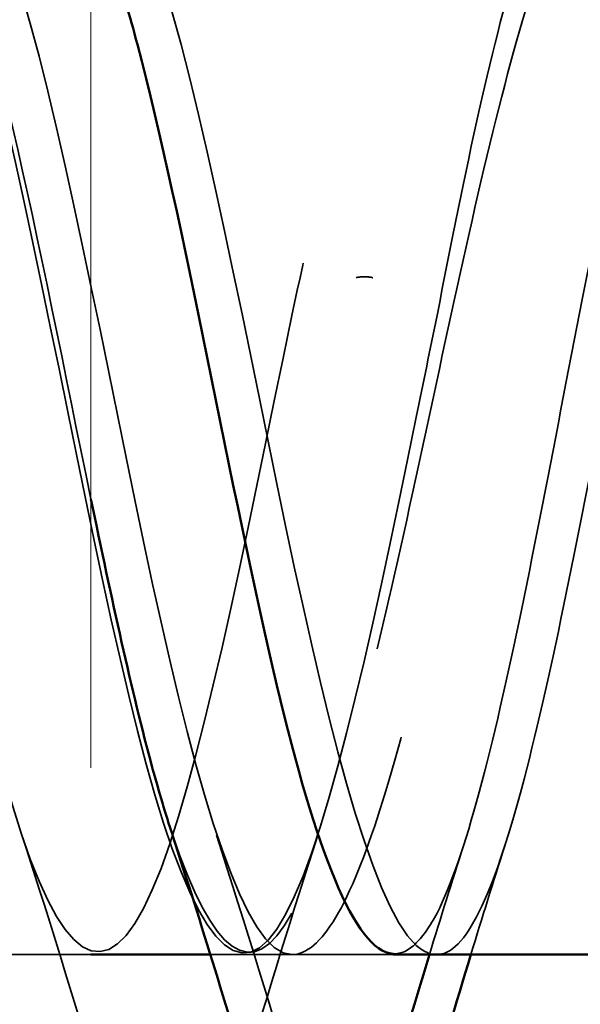
# Model space of a CAD drawing. Units: inches. Extents: x 0.6 to 33.4, y 0.6 to 21.4.
# Drawn here: x 9.7 to 9.8, y 13.1 to 13.2 of the extents above; entities that cross this region are included whole.
import ezdxf

# ---------------------------------------------------------------- set-up
doc = ezdxf.new("R2010")
doc.units = ezdxf.units.IN
doc.header["$LTSCALE"] = 2
doc.header["$MEASUREMENT"] = 0
doc.linetypes.add('DASHED', pattern=[0.2067, 0.1654, -0.0413])
doc.linetypes.add('DOUBLE_DASH_CHAIN', pattern=[1.2403, 0.6614, -0.0827, 0.1654, -0.0827, 0.1654, -0.0827])
for name, color, linetype, lineweight in [('Hidden (ANSI)', 7, 'DASHED', 35), ('Symbol (ANSI)', 7, 'Continuous', 25), ('Visible (ANSI)', 7, 'Continuous', 50)]:
    doc.layers.add(name, color=color, linetype=linetype, lineweight=lineweight)
doc.styles.add('Note Text (ANSI)', font='tahoma.ttf')
doc.dimstyles.new('Default (ANSI)$7', dxfattribs={"dimscale": 2, "dimtxt": 0.1200000047683716, "dimasz": 0.09842519462108612, "dimexe": 0.125, "dimexo": 0.0625, "dimgap": 0.03149606299212598, "dimtad": 0, "dimtih": 1, "dimtoh": 1, "dimrnd": 1e-08, "dimzin": 4, "dimdsep": 46, "dimtxsty": 'Note Text (ANSI)', "dimcen": 0.09, "dimdle": 0.3937007874015748, "dimclrd": 256, "dimclre": 256, "dimclrt": 256, "dimadec": 0, "dimazin": 1, "dimtfac": 1, "dimtofl": 0, "dimtmove": 0, "dimatfit": 3, "dimfxl": 1, "dimtolj": 1, "dimtzin": 4, "dimlwd": -1, "dimlwe": -1, "dimarcsym": 0})

msp = doc.modelspace()

# ---------------------------------------------------------------- linework, layer by layer
at = {"layer": 'Hidden (ANSI)', "ltscale": 0.03799393028020859}
msp.add_line((9.74245054292826, 13.06364830151641), (9.702450542928261, 13.06364830151641), dxfattribs=at)
at = {"layer": 'Hidden (ANSI)', "ltscale": 0.004077692050486803}
msp.add_line((9.760812640157003, 13.06364830151641), (9.756425913351068, 13.06364830151641), dxfattribs=at)
at = {"layer": 'Hidden (ANSI)', "ltscale": 0.01608992181718349}
msp.add_line((9.777812640157002, 13.06364830151641), (9.760812640157003, 13.06364830151641), dxfattribs=at)
at = {"layer": 'Hidden (ANSI)', "ltscale": 0.00241186679340899}
msp.add_ellipse((9.774450542919569, 13.14287823607398), major_axis=(0.0009999999999999681, 2.693431381253359e-17), ratio=0.1513822825272915, start_param=0.2520210537704883, end_param=2.889571599837911, dxfattribs=at)
at = {"layer": 'Hidden (ANSI)', "ltscale": 1.076981782913208}
for points, knots in [([(9.765950542924353, 13.06364830151641), (9.760511264308471, 13.06364830151641), (9.75507198569259, 13.08197448606242), (9.749632707076708, 13.10724642524527), (9.744193428460829, 13.13251836442811), (9.738754149844954, 13.16291269464107), (9.73331487122908, 13.17955475358024), (9.727875592613206, 13.19619681251942), (9.722436313997333, 13.19788588011378), (9.716997035381459, 13.18357305743288), (9.711557756765586, 13.16926023475198), (9.70611847814971, 13.13997818809804), (9.70067919953383, 13.1139108596171), (9.695239920917953, 13.08784353113616), (9.68980064230207, 13.06687167155862), (9.684361363686188, 13.06401865612049), (9.678922085070306, 13.06116564068236), (9.673482806454423, 13.07663731367924), (9.668043527838543, 13.10082587651691), (9.662604249222664, 13.12501443935457), (9.657164970606786, 13.15617469373787), (9.651725691990912, 13.17495634391533), (9.646286413375037, 13.19373799409279), (9.640847134759165, 13.19878594906172), (9.635407856143292, 13.18696546478609), (9.629968577527418, 13.17514498051045), (9.624529298911543, 13.14730890174768), (9.619090020295666, 13.12074323489539), (9.613650741679786, 13.09417756804309), (9.608211463063904, 13.07079901881095), (9.602772184448023, 13.06512549954709), (9.59733290583214, 13.05945198028324), (9.591893627216256, 13.07189283387478), (9.586454348600377, 13.09472237896378), (9.581015069984495, 13.11755192405279), (9.57557579136862, 13.14912301510873), (9.570136512752745, 13.16983022973632), (9.564697234136869, 13.1905374443639), (9.559257955520998, 13.19888676260389), (9.553818676905124, 13.18969331737272), (9.54837939828925, 13.18049987214155), (9.542940119673375, 13.15442696803701), (9.537500841057497, 13.12766569256809), (9.532061562441621, 13.10090441709918), (9.52662228382574, 13.07538558908459), (9.521183005209856, 13.06695621873288), (9.515743726593973, 13.05852684838117), (9.510304447978092, 13.06779511249331), (9.50486516936221, 13.08900548515266), (9.49942589074633, 13.110215857812), (9.49398661213045, 13.14183801634279), (9.488547333514575, 13.16423482581204), (9.4831080548987, 13.18663163528129), (9.477668776282828, 13.19818717191692), (9.472229497666955, 13.19172552987694), (9.466790219051083, 13.18526388783696), (9.461350940435208, 13.16125127285455), (9.45591166181933, 13.13459934758689), (9.450472383203453, 13.10794742231924), (9.445033104587573, 13.08057911599746), (9.43959382597169, 13.06948995166924), (9.434154547355808, 13.05840078734103), (9.428715268739925, 13.06439084522654), (9.423275990124043, 13.08374034209719), (9.417836711508162, 13.10308983896783), (9.412397432892284, 13.13440271383493), (9.406958154276408, 13.15823389471497), (9.401518875660532, 13.18206507559501), (9.39607959704466, 13.19669514920487), (9.390640318428787, 13.19303894416775), (9.385201039812914, 13.18938273913064), (9.379761761197042, 13.16770404965543), (9.374322482581164, 13.14146518730381), (9.368883203965286, 13.11522632495219), (9.363443925349406, 13.08632041657713), (9.358004646733525, 13.07269782513594), (9.352565368117643, 13.05907523369475), (9.347126089501758, 13.06171882549156), (9.341686810885877, 13.07898694887343), (9.336247532269995, 13.0962550722553), (9.330808253654117, 13.12690183677026), (9.325368975038241, 13.15189582021311), (9.319929696422365, 13.17688980365595), (9.314490417806493, 13.19442769685176), (9.309051139190618, 13.19361859319809), (9.303611860574746, 13.19280948954443), (9.298172581958871, 13.17371176565202), (9.292733303342997, 13.14818497186191), (9.28729402472712, 13.1226581780718), (9.281854746111241, 13.09254406568197), (9.276415467495358, 13.07654328372656), (9.270976188879477, 13.06054250177115), (9.265536910263593, 13.05980950235948), (9.260097631647712, 13.07479947289878), (9.25465835303183, 13.08978944343808), (9.24921907441595, 13.11942086159052), (9.243779795800073, 13.14529282800101), (9.238340517184197, 13.17116479441151), (9.232901238568322, 13.19141065367047), (9.22746195995245, 13.1934578715622), (9.222022681336577, 13.19550508945393), (9.216583402720705, 13.17920595975883), (9.211144124104829, 13.15468212577968), (9.205704845488953, 13.13015829180054), (9.200265566873073, 13.09917914155506), (9.194826288257191, 13.08098250641669), (9.18938700964131, 13.06278587127832), (9.183947731025428, 13.05868463357222), (9.178508452409545, 13.07122563266576), (9.173069173793664, 13.08376663175929), (9.167629895177782, 13.11204503794493), (9.162190616561906, 13.13850016264996), (9.156751337946028, 13.16495528735498), (9.151312059330156, 13.18767840045586), (9.145872780714283, 13.1925586107677), (9.145065368117638, 13.19328303464049), (9.144257955520997, 13.19364830151641), (9.143450542924354, 13.19364830151641)], [0, 0, 0, 0, 1.235276945094198, 1.235276945094198, 1.235276945094198, 2.470553890188397, 2.470553890188397, 2.470553890188397, 3.705830835282596, 3.705830835282596, 3.705830835282596, 4.941107780376794, 4.941107780376794, 4.941107780376794, 6.176384725470992, 6.176384725470992, 6.176384725470992, 7.411661670565191, 7.411661670565191, 7.411661670565191, 8.646938615659389, 8.646938615659389, 8.646938615659389, 9.882215560753588, 9.882215560753588, 9.882215560753588, 11.11749250584779, 11.11749250584779, 11.11749250584779, 12.35276945094199, 12.35276945094199, 12.35276945094199, 13.58804639603619, 13.58804639603619, 13.58804639603619, 14.82332334113038, 14.82332334113038, 14.82332334113038, 16.05860028622458, 16.05860028622458, 16.05860028622458, 17.29387723131878, 17.29387723131878, 17.29387723131878, 18.52915417641298, 18.52915417641298, 18.52915417641298, 19.76443112150718, 19.76443112150718, 19.76443112150718, 20.99970806660138, 20.99970806660138, 20.99970806660138, 22.23498501169558, 22.23498501169558, 22.23498501169558, 23.47026195678978, 23.47026195678978, 23.47026195678978, 24.70553890188398, 24.70553890188398, 24.70553890188398, 25.94081584697818, 25.94081584697818, 25.94081584697818, 27.17609279207237, 27.17609279207237, 27.17609279207237, 28.41136973716657, 28.41136973716657, 28.41136973716657, 29.64664668226077, 29.64664668226077, 29.64664668226077, 30.88192362735497, 30.88192362735497, 30.88192362735497, 32.11720057244917, 32.11720057244917, 32.11720057244917, 33.35247751754337, 33.35247751754337, 33.35247751754337, 34.58775446263757, 34.58775446263757, 34.58775446263757, 35.82303140773177, 35.82303140773177, 35.82303140773177, 37.05830835282597, 37.05830835282597, 37.05830835282597, 38.29358529792017, 38.29358529792017, 38.29358529792017, 39.52886224301437, 39.52886224301437, 39.52886224301437, 40.76413918810857, 40.76413918810857, 40.76413918810857, 41.99941613320276, 41.99941613320276, 41.99941613320276, 43.23469307829696, 43.23469307829696, 43.23469307829696, 44.46997002339116, 44.46997002339116, 44.46997002339116, 45.70524696848536, 45.70524696848536, 45.70524696848536, 46.94052391357956, 46.94052391357956, 46.94052391357956, 47.12388980384689, 47.12388980384689, 47.12388980384689, 47.12388980384689]), ([(9.765950542919565, 13.13848814988068), (9.760511264303688, 13.11203226718006), (9.755071985687806, 13.08375651723918), (9.749632707071925, 13.07121993912175), (9.744193428456043, 13.05868336100432), (9.73875414984016, 13.0627904654456), (9.733314871224279, 13.08099076987752), (9.727875592608397, 13.09919107430945), (9.722436313992517, 13.13017143166832), (9.716997035376641, 13.15469326097188), (9.711557756760767, 13.17921509027545), (9.706118478144893, 13.1955091481428), (9.70067919952902, 13.19345694084), (9.695239920913147, 13.19140473353722), (9.689800642297273, 13.17115432726856), (9.684361363681397, 13.14528107991031), (9.67892208506552, 13.11940783255207), (9.673482806449641, 13.08977849193389), (9.66804352783376, 13.07479266727687), (9.662604249217878, 13.05980684261985), (9.657164970601993, 13.06054575713755), (9.651725691986114, 13.07655055018409), (9.646286413370232, 13.09255534323062), (9.640847134754353, 13.12267127329751), (9.635407856138475, 13.14819656258613), (9.629968577522598, 13.17372185187475), (9.624529298906724, 13.19281485763649), (9.619090020290852, 13.19361895945582), (9.613650741674979, 13.19442306127514), (9.608211463059106, 13.17688024342231), (9.60277218444323, 13.15188447067666), (9.597332905827354, 13.12688869793101), (9.591893627211475, 13.09624340856516), (9.586454348595593, 13.07897910872725), (9.581015069979712, 13.06171480888934), (9.575575791363828, 13.05907711316367), (9.570136512747947, 13.07270401178505), (9.564697234132064, 13.08633091040643), (9.559257955516184, 13.11523922630883), (9.553818676900308, 13.14147710147764), (9.548379398284432, 13.16771497664645), (9.542940119668557, 13.18938935545368), (9.537500841052685, 13.1930406032317), (9.53206156243681, 13.19669185100972), (9.526622283820938, 13.18205653121458), (9.521183005205064, 13.15822307306671), (9.515743726589188, 13.13438961491884), (9.510304447973308, 13.10307759600564), (9.504865169357428, 13.08373155676933), (9.499425890741547, 13.06438551753303), (9.493986612125664, 13.05840126949494), (9.48854733350978, 13.06949498800982), (9.483108054893899, 13.0805887065247), (9.477668776278017, 13.10795998278907), (9.472229497662141, 13.13461144944207), (9.466790219046263, 13.16126291609506), (9.461350940430389, 13.18527167699448), (9.455911661814515, 13.1917284628412), (9.450472383198642, 13.19818524868791), (9.44503310458277, 13.18662420412179), (9.439593825966895, 13.16422465537035), (9.434154547351019, 13.14182510661892), (9.428715268735141, 13.11020317509274), (9.423275990119262, 13.08899585475656), (9.41783671150338, 13.06778853442038), (9.412397432887497, 13.05852592772565), (9.406958154271615, 13.06696004737316), (9.401518875655732, 13.07539416702068), (9.39607959703985, 13.10091649354904), (9.390640318423973, 13.12767784419759), (9.385201039808095, 13.15443919484615), (9.37976176119222, 13.18050874537201), (9.374322482576348, 13.18969749081462), (9.368883203960474, 13.19888623625723), (9.363443925344603, 13.19053121110729), (9.358004646728729, 13.16982082639873), (9.352565368112852, 13.14911044169017), (9.347126089496975, 13.11753894610273), (9.341686810881095, 13.09471201324288), (9.336247532265213, 13.07188508038303), (9.330808253649332, 13.05944966730966), (9.325368975033449, 13.06512807685772), (9.319929696417566, 13.07080648640578), (9.314490417801684, 13.09418902285547), (9.309051139185806, 13.120755297825), (9.303611860569928, 13.14732157279453), (9.298172581954054, 13.17515483669872), (9.29273330333818, 13.18697083114706), (9.287294024722307, 13.1987868255954), (9.281854746106433, 13.19373302977031), (9.276415467490558, 13.17494781483783), (9.270976188874684, 13.15616259990535), (9.265536910258808, 13.12500131406429), (9.260097631642928, 13.10081489359404), (9.254658353027049, 13.0766284731238), (9.249219074411165, 13.06116196174827), (9.243779795795284, 13.06401995273164), (9.2383405171794, 13.06687794371502), (9.23290123856352, 13.08785423377745), (9.22746195994764, 13.1139226963834), (9.222022681331762, 13.13999115898934), (9.216583402715884, 13.1692709615816), (9.211144124100011, 13.18357955556042), (9.205704845484137, 13.19788814953925), (9.200265566868266, 13.19619317370214), (9.194826288252392, 13.17954719595615), (9.189387009636517, 13.16290121821017), (9.183947731020641, 13.13250524136719), (9.178508452404762, 13.10723495027662), (9.173069173788882, 13.08196465918606), (9.167629895172999, 13.0636432985452), (9.162190616557117, 13.06364830265253), (9.156751337941236, 13.06365330675986), (9.151312059325353, 13.08198431457039), (9.145872780709473, 13.10725790096207), (9.145065368112828, 13.11100954037164), (9.144257955516187, 13.11488131235713), (9.143450542919542, 13.11880845315214)], [0, 0, 0, 0, 1.235276945094198, 1.235276945094198, 1.235276945094198, 2.470553890188397, 2.470553890188397, 2.470553890188397, 3.705830835282596, 3.705830835282596, 3.705830835282596, 4.941107780376794, 4.941107780376794, 4.941107780376794, 6.176384725470992, 6.176384725470992, 6.176384725470992, 7.411661670565191, 7.411661670565191, 7.411661670565191, 8.646938615659389, 8.646938615659389, 8.646938615659389, 9.882215560753588, 9.882215560753588, 9.882215560753588, 11.11749250584779, 11.11749250584779, 11.11749250584779, 12.35276945094199, 12.35276945094199, 12.35276945094199, 13.58804639603619, 13.58804639603619, 13.58804639603619, 14.82332334113038, 14.82332334113038, 14.82332334113038, 16.05860028622458, 16.05860028622458, 16.05860028622458, 17.29387723131878, 17.29387723131878, 17.29387723131878, 18.52915417641298, 18.52915417641298, 18.52915417641298, 19.76443112150718, 19.76443112150718, 19.76443112150718, 20.99970806660138, 20.99970806660138, 20.99970806660138, 22.23498501169558, 22.23498501169558, 22.23498501169558, 23.47026195678978, 23.47026195678978, 23.47026195678978, 24.70553890188398, 24.70553890188398, 24.70553890188398, 25.94081584697818, 25.94081584697818, 25.94081584697818, 27.17609279207237, 27.17609279207237, 27.17609279207237, 28.41136973716657, 28.41136973716657, 28.41136973716657, 29.64664668226077, 29.64664668226077, 29.64664668226077, 30.88192362735497, 30.88192362735497, 30.88192362735497, 32.11720057244917, 32.11720057244917, 32.11720057244917, 33.35247751754337, 33.35247751754337, 33.35247751754337, 34.58775446263757, 34.58775446263757, 34.58775446263757, 35.82303140773177, 35.82303140773177, 35.82303140773177, 37.05830835282597, 37.05830835282597, 37.05830835282597, 38.29358529792017, 38.29358529792017, 38.29358529792017, 39.52886224301437, 39.52886224301437, 39.52886224301437, 40.76413918810857, 40.76413918810857, 40.76413918810857, 41.99941613320276, 41.99941613320276, 41.99941613320276, 43.23469307829696, 43.23469307829696, 43.23469307829696, 44.46997002339116, 44.46997002339116, 44.46997002339116, 45.70524696848536, 45.70524696848536, 45.70524696848536, 46.94052391357956, 46.94052391357956, 46.94052391357956, 47.12388980384689, 47.12388980384689, 47.12388980384689, 47.12388980384689]), ([(9.160450542919543, 13.11880845315214), (9.165889821535421, 13.09235257045151), (9.171329100151302, 13.06962533980382), (9.176768378767184, 13.06474020936117), (9.182207657383067, 13.05985507891851), (9.18764693599895, 13.07316450952684), (9.19308621461483, 13.0964034396951), (9.19852549323071, 13.11964236986336), (9.203964771846588, 13.15113411703778), (9.209404050462462, 13.17132253080766), (9.214843329078336, 13.19151094457754), (9.22028260769421, 13.1989394363258), (9.225721886310083, 13.18899496565334), (9.231161164925958, 13.17905049498088), (9.236600443541832, 13.15245055276884), (9.24203972215771, 13.12571351343238), (9.247479000773588, 13.09897647409592), (9.252918279389467, 13.07403140782331), (9.25835755800535, 13.06636902287313), (9.263796836621234, 13.05870663792295), (9.269236115237117, 13.06887977330601), (9.274675393852997, 13.09057098449953), (9.280114672468878, 13.11226219569305), (9.285553951084756, 13.14390646765052), (9.29099322970063, 13.16585293315869), (9.296432508316506, 13.18779939866687), (9.301871786932379, 13.19846462614917), (9.307311065548252, 13.19122558539857), (9.312750344164124, 13.18398654464797), (9.318189622779999, 13.15936553050527), (9.323628901395876, 13.13265201716736), (9.329068180011754, 13.10593850382946), (9.334507458627634, 13.07905986409017), (9.339946737243517, 13.06870754154153), (9.345386015859399, 13.05835521899289), (9.350825294475282, 13.06527613091907), (9.356264573091163, 13.08517244037066), (9.361703851707045, 13.10506874982226), (9.367143130322923, 13.1365049434301), (9.372582408938799, 13.15995936915213), (9.378021687554675, 13.18341379487417), (9.383460966170547, 13.19719422221047), (9.38890024478642, 13.19274310406084), (9.394339523402293, 13.18829198591121), (9.399778802018167, 13.16593046925152), (9.405218080634045, 13.13954489645543), (9.410657359249921, 13.11315932365934), (9.416096637865802, 13.08465340669887), (9.421535916481682, 13.07172911671542), (9.426975195097565, 13.05880482673197), (9.432414473713449, 13.06239464776754), (9.437853752329332, 13.08026932656), (9.443293030945211, 13.09814400535245), (9.448732309561091, 13.12901388864028), (9.454171588176967, 13.1537089990515), (9.459610866792843, 13.17840410946272), (9.465050145408716, 13.19514270143116), (9.470489424024588, 13.19353022871634), (9.475928702640463, 13.19191775600153), (9.481367981256335, 13.1720705580756), (9.486807259872212, 13.14631360330952), (9.49224653848809, 13.12055664854343), (9.497685817103967, 13.09074829428762), (9.50312509571985, 13.0753993159555), (9.508564374335732, 13.06005033762339), (9.514003652951613, 13.06026815986841), (9.519442931567497, 13.07591751662981), (9.524882210183378, 13.09156687339121), (9.530321488799258, 13.12151866779278), (9.535760767415134, 13.14717304911352), (9.54120004603101, 13.17282743043426), (9.546639324646884, 13.1923334419702), (9.552078603262759, 13.19357798966539), (9.557517881878631, 13.19482253736059), (9.562957160494504, 13.17771582743396), (9.56839643911038, 13.15288100475279), (9.573835717726256, 13.12804618207162), (9.579274996342136, 13.09727507240473), (9.584714274958017, 13.0796763154099), (9.590153553573897, 13.06207755841507), (9.595592832189782, 13.05892089967042), (9.601032110805663, 13.07216660174453), (9.606471389421547, 13.08541230381865), (9.611910668037426, 13.11410469287375), (9.617349946653302, 13.14042599992749), (9.62278922526918, 13.16674730698123), (9.628228503885053, 13.1887984568176), (9.633667782500927, 13.19288584264683), (9.6391070611168, 13.19697322847607), (9.644546339732672, 13.18280194651126), (9.649985618348548, 13.15917226178951), (9.655424896964423, 13.13554257706776), (9.660864175580302, 13.10415936497864), (9.666303454196182, 13.08451137641891), (9.671742732812064, 13.06486338785919), (9.677182011427949, 13.05836821991254), (9.682621290043828, 13.0690593255533), (9.688060568659711, 13.07975043119406), (9.693499847275593, 13.10685645002919), (9.69893912589147, 13.1335447376697), (9.704378404507347, 13.16023302531021), (9.709817683123221, 13.18457802898956), (9.715256961739094, 13.19146167504021), (9.720696240354968, 13.19834532109086), (9.72613551897084, 13.1872709563039), (9.731574797586715, 13.16511568223479), (9.737014076202591, 13.14296040816568), (9.742453354818469, 13.11132272187243), (9.74789263343435, 13.08984940091777), (9.75333191205023, 13.06837607996311), (9.758771190666113, 13.05861641867149), (9.764210469281997, 13.06663109710361), (9.769649747897878, 13.07464577553573), (9.77508902651376, 13.09985653680094), (9.780528305129637, 13.12660767794506), (9.78133571772628, 13.13057864723338), (9.782143130322922, 13.13456100908568), (9.782950542919565, 13.13848814988068)], [-47.12388980384689, -47.12388980384689, -47.12388980384689, -47.12388980384689, -45.88861285875269, -45.88861285875269, -45.88861285875269, -44.65333591365848, -44.65333591365848, -44.65333591365848, -43.41805896856427, -43.41805896856427, -43.41805896856427, -42.18278202347007, -42.18278202347007, -42.18278202347007, -40.94750507837586, -40.94750507837586, -40.94750507837586, -39.71222813328166, -39.71222813328166, -39.71222813328166, -38.47695118818745, -38.47695118818745, -38.47695118818745, -37.24167424309324, -37.24167424309324, -37.24167424309324, -36.00639729799904, -36.00639729799904, -36.00639729799904, -34.77112035290483, -34.77112035290483, -34.77112035290483, -33.53584340781062, -33.53584340781062, -33.53584340781062, -32.30056646271642, -32.30056646271642, -32.30056646271642, -31.06528951762221, -31.06528951762221, -31.06528951762221, -29.83001257252801, -29.83001257252801, -29.83001257252801, -28.5947356274338, -28.5947356274338, -28.5947356274338, -27.35945868233959, -27.35945868233959, -27.35945868233959, -26.12418173724539, -26.12418173724539, -26.12418173724539, -24.88890479215118, -24.88890479215118, -24.88890479215118, -23.65362784705697, -23.65362784705697, -23.65362784705697, -22.41835090196277, -22.41835090196277, -22.41835090196277, -21.18307395686856, -21.18307395686856, -21.18307395686856, -19.94779701177436, -19.94779701177436, -19.94779701177436, -18.71252006668015, -18.71252006668015, -18.71252006668015, -17.47724312158594, -17.47724312158594, -17.47724312158594, -16.24196617649174, -16.24196617649174, -16.24196617649174, -15.00668923139753, -15.00668923139753, -15.00668923139753, -13.77141228630332, -13.77141228630332, -13.77141228630332, -12.53613534120912, -12.53613534120912, -12.53613534120912, -11.30085839611491, -11.30085839611491, -11.30085839611491, -10.06558145102071, -10.06558145102071, -10.06558145102071, -8.830304505926499, -8.830304505926499, -8.830304505926499, -7.595027560832293, -7.595027560832293, -7.595027560832293, -6.359750615738086, -6.359750615738086, -6.359750615738086, -5.12447367064388, -5.12447367064388, -5.12447367064388, -3.889196725549674, -3.889196725549674, -3.889196725549674, -2.653919780455468, -2.653919780455468, -2.653919780455468, -1.418642835361261, -1.418642835361261, -1.418642835361261, -0.183365890267055, -0.183365890267055, -0.183365890267055, 0, 0, 0, 0]), ([(9.160450542924353, 13.19364830151641), (9.165889821540226, 13.19364830151641), (9.1713291001561, 13.1753221169704), (9.176768378771976, 13.15005017778755), (9.182207657387853, 13.12477823860471), (9.187646936003732, 13.09438390839174), (9.193086214619614, 13.07774184945257), (9.198525493235495, 13.0610997905134), (9.203964771851378, 13.05941072291904), (9.20940405046726, 13.07372354559994), (9.214843329083141, 13.08803636828084), (9.220282607699021, 13.11731841493479), (9.225721886314899, 13.14338574341572), (9.231161164930775, 13.16945307189666), (9.23660044354665, 13.19042493147421), (9.242039722162522, 13.19327794691233), (9.247479000778396, 13.19613096235046), (9.252918279394269, 13.18065928935357), (9.258357558010145, 13.15647072651591), (9.26379683662602, 13.13228216367825), (9.269236115241899, 13.10112190929495), (9.27467539385778, 13.08234025911749), (9.28011467247366, 13.06355860894002), (9.285553951089545, 13.0585106539711), (9.290993229705427, 13.07033113824674), (9.29643250832131, 13.08215162252237), (9.30187178693719, 13.10998770128514), (9.307311065553066, 13.13655336813744), (9.312750344168943, 13.16311903498973), (9.318189622784818, 13.18649758422187), (9.323628901400692, 13.19217110348572), (9.329068180016565, 13.19784462274958), (9.334507458632437, 13.18540376915804), (9.339946737248312, 13.16257422406903), (9.345386015864188, 13.13974467898003), (9.350825294480066, 13.10817358792409), (9.356264573095947, 13.0874663732965), (9.361703851711827, 13.06675915866891), (9.367143130327712, 13.05840984042893), (9.372582408943591, 13.06760328566011), (9.378021687559475, 13.07679673089128), (9.383460966175356, 13.10286963499582), (9.388900244791234, 13.12963091046473), (9.394339523407112, 13.15639218593365), (9.399778802022986, 13.18191101394824), (9.405218080638859, 13.19034038429994), (9.410657359254733, 13.19876975465165), (9.416096637870604, 13.18950149053951), (9.42153591648648, 13.16829111788016), (9.426975195102354, 13.14708074522081), (9.432414473718234, 13.11545858669002), (9.437853752334114, 13.09306177722077), (9.443293030949993, 13.07066496775152), (9.448732309565877, 13.0591094311159), (9.45417158818176, 13.06557107315588), (9.459610866797641, 13.07203271519587), (9.465050145413525, 13.09604533017828), (9.4704894240294, 13.12269725544594), (9.475928702645279, 13.14934918071359), (9.481367981261155, 13.17671748703537), (9.486807259877027, 13.18780665136358), (9.492246538492902, 13.19889581569178), (9.497685817108774, 13.19290575780628), (9.503125095724648, 13.17355626093562), (9.508564374340523, 13.15420676406497), (9.5140036529564, 13.12289388919788), (9.51944293157228, 13.09906270831785), (9.52488221018816, 13.0752315274378), (9.530321488804043, 13.06060145382795), (9.535760767419927, 13.06425765886507), (9.541200046035808, 13.06791386390219), (9.54663932465169, 13.08959255337741), (9.552078603267569, 13.11583141572903), (9.557517881883449, 13.14207027808064), (9.562957160499323, 13.1709761864557), (9.568396439115197, 13.18459877789689), (9.573835717731072, 13.19822136933807), (9.579274996346943, 13.19557777754126), (9.584714274962817, 13.17830965415938), (9.590153553578691, 13.1610415307775), (9.595592832194567, 13.13039476626254), (9.601032110810447, 13.1054007828197), (9.606471389426327, 13.08040679937686), (9.61191066804221, 13.06286890618106), (9.617349946658091, 13.06367800983473), (9.622789225273975, 13.0644871134884), (9.628228503889858, 13.08358483738081), (9.633667782505736, 13.10911163117092), (9.639107061121615, 13.13463842496104), (9.644546339737492, 13.16475253735086), (9.649985618353366, 13.18075331930627), (9.65542489696924, 13.19675410126167), (9.660864175585111, 13.19748710067334), (9.666303454200985, 13.18249713013403), (9.67174273281686, 13.16750715959472), (9.677182011432736, 13.13787574144229), (9.682621290048614, 13.11200377503179), (9.688060568664493, 13.0861318086213), (9.693499847280375, 13.06588594936234), (9.698939125896258, 13.06383873147062), (9.704378404512141, 13.06179151357889), (9.709817683128023, 13.078090643274), (9.715256961743902, 13.10261447725315), (9.720696240359784, 13.1271383112323), (9.726135518975658, 13.15811746147778), (9.731574797591533, 13.17631409661614), (9.737014076207409, 13.19451073175451), (9.74245335482328, 13.19861196946059), (9.747892633439154, 13.18607097036706), (9.753331912055028, 13.17352997127352), (9.758771190670902, 13.14525156508787), (9.764210469286782, 13.11879644038284), (9.76964974790266, 13.09234131567782), (9.775089026518542, 13.06961820257695), (9.780528305134425, 13.06473799226512), (9.781335717731068, 13.06401356839234), (9.78214313032771, 13.06364830151641), (9.782950542924352, 13.06364830151641)], [-47.12388980384689, -47.12388980384689, -47.12388980384689, -47.12388980384689, -45.88861285875269, -45.88861285875269, -45.88861285875269, -44.65333591365848, -44.65333591365848, -44.65333591365848, -43.41805896856427, -43.41805896856427, -43.41805896856427, -42.18278202347007, -42.18278202347007, -42.18278202347007, -40.94750507837586, -40.94750507837586, -40.94750507837586, -39.71222813328166, -39.71222813328166, -39.71222813328166, -38.47695118818745, -38.47695118818745, -38.47695118818745, -37.24167424309324, -37.24167424309324, -37.24167424309324, -36.00639729799904, -36.00639729799904, -36.00639729799904, -34.77112035290483, -34.77112035290483, -34.77112035290483, -33.53584340781062, -33.53584340781062, -33.53584340781062, -32.30056646271642, -32.30056646271642, -32.30056646271642, -31.06528951762221, -31.06528951762221, -31.06528951762221, -29.83001257252801, -29.83001257252801, -29.83001257252801, -28.5947356274338, -28.5947356274338, -28.5947356274338, -27.35945868233959, -27.35945868233959, -27.35945868233959, -26.12418173724539, -26.12418173724539, -26.12418173724539, -24.88890479215118, -24.88890479215118, -24.88890479215118, -23.65362784705697, -23.65362784705697, -23.65362784705697, -22.41835090196277, -22.41835090196277, -22.41835090196277, -21.18307395686856, -21.18307395686856, -21.18307395686856, -19.94779701177436, -19.94779701177436, -19.94779701177436, -18.71252006668015, -18.71252006668015, -18.71252006668015, -17.47724312158594, -17.47724312158594, -17.47724312158594, -16.24196617649174, -16.24196617649174, -16.24196617649174, -15.00668923139753, -15.00668923139753, -15.00668923139753, -13.77141228630332, -13.77141228630332, -13.77141228630332, -12.53613534120912, -12.53613534120912, -12.53613534120912, -11.30085839611491, -11.30085839611491, -11.30085839611491, -10.06558145102071, -10.06558145102071, -10.06558145102071, -8.830304505926499, -8.830304505926499, -8.830304505926499, -7.595027560832293, -7.595027560832293, -7.595027560832293, -6.359750615738086, -6.359750615738086, -6.359750615738086, -5.12447367064388, -5.12447367064388, -5.12447367064388, -3.889196725549674, -3.889196725549674, -3.889196725549674, -2.653919780455468, -2.653919780455468, -2.653919780455468, -1.418642835361261, -1.418642835361261, -1.418642835361261, -0.183365890267055, -0.183365890267055, -0.183365890267055, 0, 0, 0, 0])]:
    msp.add_open_spline(points, degree=3, knots=knots, dxfattribs=at)
at = {"layer": 'Hidden (ANSI)', "ltscale": 0.3908721208572388}
msp.add_open_spline([(9.74245054292826, 13.11700767291737), (9.739405319025332, 13.13173878277192), (9.736360095122404, 13.14735448406157), (9.733314871219475, 13.16042593474521), (9.7278755926036, 13.1837737293404), (9.722436313987727, 13.19731982814323), (9.716997035371854, 13.19265220040166), (9.711557756755981, 13.18798457266008), (9.706118478140107, 13.16543998645874), (9.70067919952423, 13.13901846905109), (9.695239920908353, 13.11259695164343), (9.689800642292473, 13.08420480839552), (9.684361363676592, 13.07147335778465), (9.678922085060709, 13.05874190717377), (9.673482806444825, 13.06258971993313), (9.668043527828946, 13.08062733177999), (9.665512532862033, 13.08902055963674), (9.662981537895124, 13.1002043941787), (9.660450542928215, 13.11224392739522)], degree=3, knots=[1.778974152214115, 1.778974152214115, 1.778974152214115, 1.778974152214115, 2.470553890188397, 2.470553890188397, 2.470553890188397, 3.705830835282596, 3.705830835282596, 3.705830835282596, 4.941107780376794, 4.941107780376794, 4.941107780376794, 6.176384725470992, 6.176384725470992, 6.176384725470992, 7.411661670565191, 7.411661670565191, 7.411661670565191, 7.986458431599872, 7.986458431599872, 7.986458431599872, 7.986458431599872], dxfattribs=at)
at = {"layer": 'Hidden (ANSI)', "ltscale": 0.2398415803909302}
msp.add_open_spline([(9.694812640157004, 13.06386097943499), (9.696188135400222, 13.06376811206984), (9.697563630643442, 13.0647139391567), (9.698939125886662, 13.06679397155562), (9.704378404502544, 13.07501928225993), (9.709817683118425, 13.10038715623161), (9.715256961734303, 13.12714432464623), (9.72069624035018, 13.15390149306084), (9.726135518966055, 13.18011743342256), (9.73157479758193, 13.18951223372673), (9.736096141674576, 13.19732156431203), (9.740617485767224, 13.19303981601031), (9.745138829859872, 13.17955749585124)], degree=3, knots=[-6.672129826664026, -6.672129826664026, -6.672129826664026, -6.672129826664026, -6.359750615738086, -6.359750615738086, -6.359750615738086, -5.12447367064388, -5.12447367064388, -5.12447367064388, -3.889196725549674, -3.889196725549674, -3.889196725549674, -2.862385541032168, -2.862385541032168, -2.862385541032168, -2.862385541032168], dxfattribs=at)
at = {"layer": 'Hidden (ANSI)', "ltscale": 0.3240942060947418}
for points in [[(9.837450542919559, 13.07357343264479), (9.835590474954817, 13.06897494866508), (9.833748724565886, 13.06588831324398), (9.830028588636399, 13.06310207910413), (9.828186838247467, 13.06343035884946), (9.824466702317979, 13.06749106891425), (9.822624951929049, 13.0711828686356), (9.818904815999563, 13.08145478168153), (9.817063065610633, 13.0879321164368), (9.813342929681147, 13.1028070707229), (9.811501179292216, 13.11105585463633), (9.807781043362732, 13.12820504030265), (9.805939292973802, 13.13693385096442), (9.80221915704432, 13.15367240647115), (9.800377406655391, 13.1615146689027), (9.796657270725907, 13.17522202060937), (9.79481552033698, 13.18094995704927), (9.7910953844075, 13.1894800939367), (9.789253634018571, 13.19219694365536), (9.78553349808909, 13.19421439493768), (9.783691747700162, 13.19349481031445), (9.779971611770682, 13.18868372557977), (9.778129861381753, 13.1846403641552), (9.774545041323734, 13.17414994356693), (9.772834920261568, 13.1679893797857), (9.769385416075009, 13.1540665778161), (9.767675295012845, 13.14642407448973), (9.765950542919565, 13.13848814988068)], [(9.837450542924342, 13.10286165519044), (9.8355904749596, 13.11080948338609), (9.83374872457067, 13.11936410801946), (9.830028588641188, 13.136679952787), (9.828186838252257, 13.14526791427463), (9.824466702322775, 13.16129299387514), (9.822624951933847, 13.16856976846223), (9.818904816004364, 13.18079521042042), (9.817063065615436, 13.1856215526289), (9.813342929685955, 13.19213335242234), (9.811501179297027, 13.19375365432857), (9.807781043367546, 13.19353233026522), (9.805939292978618, 13.19169291881698), (9.802219157049135, 13.18477312119901), (9.800377406660209, 13.17976197304717), (9.796657270730726, 13.16722705934995), (9.794815520341798, 13.15982871547534), (9.791095384412316, 13.14364114084663), (9.789253634023385, 13.13501387950888), (9.785533498093901, 13.11770795650376), (9.783691747704973, 13.10920245420789), (9.779971611775487, 13.09348758302717), (9.778129861386557, 13.08643545378887), (9.774545041328533, 13.07519618845824), (9.772834920266366, 13.07093462633215), (9.769385416079803, 13.06513574794134), (9.767675295017634, 13.06364830151641), (9.765950542924353, 13.06364830151641)]]:
    msp.add_open_spline(points, degree=3, knots=[0, 0, 0, 0, 0.06748172883331531, 0.06748172883331531, 0.1349634576666305, 0.1349634576666305, 0.2024451864999458, 0.2024451864999458, 0.2699269153332612, 0.2699269153332612, 0.3374086441665767, 0.3374086441665767, 0.4048903729998921, 0.4048903729998921, 0.4723721018332073, 0.4723721018332073, 0.5398538306665226, 0.5398538306665226, 0.6073355594998379, 0.6073355594998379, 0.6748172883331532, 0.6748172883331532, 0.7422990171664685, 0.7422990171664685, 0.8048715979912501, 0.8048715979912501, 0.8674441788160304, 0.8674441788160304, 0.8674441788160304, 0.8674441788160304], dxfattribs=at)
at = {"layer": 'Hidden (ANSI)', "ltscale": 0.275682657957077}
for points in [[(9.782950542919565, 13.13848814988068), (9.784602169284605, 13.14700777380499), (9.786237676389202, 13.15518341275884), (9.789540929119282, 13.16989291878074), (9.791176436223878, 13.17628094441238), (9.794479688953958, 13.18637828891828), (9.796115196058555, 13.18998749489789), (9.799418448788634, 13.19390591025633), (9.801053955893229, 13.19417626943016), (9.804357208623308, 13.19130774961078), (9.805992715727903, 13.18819731134495), (9.809295968457983, 13.17898695396729), (9.81093147556258, 13.17297835347265), (9.814234728292659, 13.1588552956534), (9.815870235397256, 13.15088086526345), (9.819173488127337, 13.13403652969157), (9.820808995231934, 13.1253336322998), (9.824112247962017, 13.10838169227642), (9.825747755066615, 13.10030072430887), (9.829051007796698, 13.08587154972021), (9.830686514901297, 13.07966640511255), (9.833190955136747, 13.07233676776967), (9.834041528222539, 13.0702258738382), (9.835747155963352, 13.06684057258166), (9.836597729049144, 13.06557509777303), (9.837450542919552, 13.06475672823833)], [(9.782950542924354, 13.06364830151641), (9.784602169289395, 13.06364830151641), (9.786237676393995, 13.06536260265782), (9.78954092912408, 13.07201981016244), (9.791176436228678, 13.0768967118139), (9.794479688958763, 13.08917815253687), (9.79611519606336, 13.09646092389209), (9.799418448793443, 13.11246093206345), (9.801053955898041, 13.12101953240528), (9.804357208628124, 13.13825544588637), (9.80599271573272, 13.14676186882874), (9.8092959684628, 13.16255925462134), (9.810931475567397, 13.16969358995245), (9.814234728297476, 13.18160122608359), (9.815870235402073, 13.18625646535559), (9.819173488132153, 13.1924266879324), (9.820808995236748, 13.19388049487125), (9.824112247966827, 13.19335589325903), (9.825747755071422, 13.19138268601469), (9.829051007801501, 13.1842446607069), (9.830686514906096, 13.17915061455533), (9.833190955141545, 13.16956436296423), (9.834041528227335, 13.16599799668771), (9.835747155968146, 13.15837349730749), (9.836597729053935, 13.15433548234416), (9.837450542924342, 13.15013529518283)]]:
    msp.add_open_spline(points, degree=3, knots=[0, 0, 0, 0, 0.06687141661145023, 0.06687141661145023, 0.1337428332229005, 0.1337428332229005, 0.2006142498343507, 0.2006142498343507, 0.267485666445801, 0.267485666445801, 0.3343570830572513, 0.3343570830572513, 0.4012284996687016, 0.4012284996687016, 0.4680999162801519, 0.4680999162801519, 0.5349713328916023, 0.5349713328916023, 0.6018427495030525, 0.6018427495030525, 0.6687141661145027, 0.6687141661145027, 0.7032430842930345, 0.7032430842930345, 0.7377720024715656, 0.7377720024715656, 0.7377720024715656, 0.7377720024715656], dxfattribs=at)
at = {"layer": 'Hidden (ANSI)', "ltscale": 0.1741842776536942}
msp.add_open_spline([(9.804388389191818, 13.19364830122391), (9.80428538658882, 13.19364830149598), (9.804182333939714, 13.19364299666851), (9.80221915703953, 13.19344069150986), (9.800377406650604, 13.19152135562675), (9.796657270721123, 13.18445330400383), (9.794815520332193, 13.17937530967983), (9.791095384402713, 13.16672913401589), (9.789253634013784, 13.1592874876102), (9.7855334980843, 13.14304306212939), (9.783691747695372, 13.13440282130811), (9.779971611765887, 13.11710335908531), (9.778129861376957, 13.10861723241007), (9.774545041318936, 13.09354023228221), (9.772834920256766, 13.08698607852889), (9.769385416070206, 13.07594229827215), (9.767675295008038, 13.07154764729937), (9.765950542914759, 13.06850316282285)], degree=3, knots=[0.4011496660183892, 0.4011496660183892, 0.4011496660183892, 0.4011496660183892, 0.4048903729998921, 0.4048903729998921, 0.4723721018332073, 0.4723721018332073, 0.5398538306665226, 0.5398538306665226, 0.6073355594998379, 0.6073355594998379, 0.6748172883331532, 0.6748172883331532, 0.7422990171664685, 0.7422990171664685, 0.8048715979912501, 0.8048715979912501, 0.8674441788160304, 0.8674441788160304, 0.8674441788160304, 0.8674441788160304], dxfattribs=at)
at = {"layer": 'Hidden (ANSI)', "ltscale": 0.2137213945388794}
msp.add_open_spline([(9.782950542914758, 13.06850316282285), (9.784602169279799, 13.07177157375934), (9.786237676384397, 13.07659383882912), (9.789540929114482, 13.08878349297386), (9.79117643621908, 13.09603002437575), (9.794479688949163, 13.11198108720643), (9.796115196053762, 13.12052746744292), (9.799418448783843, 13.13776487148849), (9.80105395588844, 13.14628499032209), (9.80435720861852, 13.16213407129897), (9.805992715723118, 13.16930589337705), (9.809295968453197, 13.18130740796157), (9.810931475557794, 13.18601810815628), (9.814234728287872, 13.19230982568289), (9.815870235392469, 13.19382846205379), (9.819173488122548, 13.19343411996542), (9.820808995227143, 13.19152505131906), (9.823378812332455, 13.18606434474855), (9.824292021260943, 13.18364009182882), (9.825205787467537, 13.1807932042005)], degree=3, knots=[0, 0, 0, 0, 0.06687141661145023, 0.06687141661145023, 0.1337428332229005, 0.1337428332229005, 0.2006142498343507, 0.2006142498343507, 0.267485666445801, 0.267485666445801, 0.3343570830572513, 0.3343570830572513, 0.4012284996687016, 0.4012284996687016, 0.4680999162801519, 0.4680999162801519, 0.5349713328916023, 0.5349713328916023, 0.5721472443576447, 0.5721472443576447, 0.5721472443576447, 0.5721472443576447], dxfattribs=at)
at = {"layer": 'Hidden (ANSI)', "ltscale": 0.06648140400648117}
msp.add_open_spline([(9.765950542914759, 13.06850316282285), (9.761295845427874, 13.05981778645404), (9.75664114794099, 13.063818764402), (9.751986450454105, 13.07771413594158)], degree=3, dxfattribs=at)
at = {"layer": 'Hidden (ANSI)', "ltscale": 0.02617167122662067}
msp.add_open_spline([(9.74245054292826, 13.0515944615781), (9.739847749152243, 13.06035807595736), (9.737171390666342, 13.06907595982458), (9.73436689669186, 13.07762537261931)], degree=3, dxfattribs=at)
at = {"layer": 'Hidden (ANSI)', "ltscale": 0.03188830241560936}
msp.add_open_spline([(9.76689744873663, 13.04586754780611), (9.763764049616281, 13.05655554726334), (9.760539189747764, 13.06721534950799), (9.757124353221455, 13.07762537261931)], degree=3, dxfattribs=at)
at = {"layer": 'Hidden (ANSI)', "ltscale": 0.02763013355433941}
msp.add_open_spline([(9.769019276097655, 13.07762537261931), (9.766059106809218, 13.06860138846409), (9.763241693235845, 13.05938971073008), (9.76050286327588, 13.05013467526719)], degree=3, dxfattribs=at)
at = {"layer": 'Hidden (ANSI)', "ltscale": 0.01288686506450176}
msp.add_open_spline([(9.786074839067554, 13.07650337431579), (9.784709417570387, 13.07224939678085), (9.783373754164868, 13.06796004865651), (9.782061298265951, 13.06364830151641)], degree=3, dxfattribs=at)
at = {"layer": 'Hidden (ANSI)', "ltscale": 0.01288666576147079}
msp.add_open_spline([(9.790919442302444, 13.07650337431579), (9.789554051677735, 13.07224949296415), (9.788218515729373, 13.06796002506908), (9.786906185879184, 13.06364830151641)], degree=3, dxfattribs=at)
at = {"layer": 'Hidden (ANSI)', "ltscale": 0.02442601695656776}
msp.add_open_spline([(9.777812640157002, 13.06376000316667), (9.778717861812945, 13.06370084376928), (9.779623083468886, 13.06410775172283), (9.780528305124827, 13.06501700451967), (9.781335717721472, 13.06582801269307), (9.782143130318113, 13.06699658107258), (9.782950542914758, 13.06850316282285)], degree=3, knots=[-0.3889445194844399, -0.3889445194844399, -0.3889445194844399, -0.3889445194844399, -0.183365890267055, -0.183365890267055, -0.183365890267055, 0, 0, 0, 0], dxfattribs=at)
at = {"layer": 'Visible (ANSI)', "color": 30, "linetype": 'DOUBLE_DASH_CHAIN', "lineweight": 18, "ltscale": 0.2612707316875458, "true_color": 0xff8000}
msp.add_line((9.742450542928218, 9.903085874469816), (9.74245054292822, 16.38416794713706), dxfattribs=at)
at = {"layer": 'Visible (ANSI)'}
for p, q in [((9.756425913351068, 13.06364830151641), (9.74245054292826, 13.06364830151641)), ((9.837450542914754, 13.06364830151641), (9.777812640157002, 13.06364830151641))]:
    msp.add_line(p, q, dxfattribs=at)
for points, knots in [([(9.745138829859872, 13.17955749585124), (9.746056764383098, 13.17682028167917), (9.746974698906325, 13.17370383713733), (9.747892633429549, 13.17023235058784), (9.753331912045423, 13.14966183921021), (9.758771190661303, 13.11810914537697), (9.764210469277183, 13.09516826693932), (9.768744526237121, 13.07604528080588), (9.773278583197062, 13.06405631962763), (9.777812640157002, 13.06376000316667)], [-2.862385541032168, -2.862385541032168, -2.862385541032168, -2.862385541032168, -2.653919780455468, -2.653919780455468, -2.653919780455468, -1.418642835361261, -1.418642835361261, -1.418642835361261, -0.3889445194844399, -0.3889445194844399, -0.3889445194844399, -0.3889445194844399]), ([(9.751986450454105, 13.07771413594158), (9.751201869325108, 13.08005629594684), (9.75041728819611, 13.08267956962953), (9.74963270706711, 13.08557058646355), (9.747238652354161, 13.09439217574334), (9.744844597641212, 13.10542655964018), (9.74245054292826, 13.11700767291737)], [1.057096151527584, 1.057096151527584, 1.057096151527584, 1.057096151527584, 1.235276945094198, 1.235276945094198, 1.235276945094198, 1.778974152214115, 1.778974152214115, 1.778974152214115, 1.778974152214115])]:
    msp.add_open_spline(points, degree=3, knots=knots, dxfattribs=at)
for points in [[(9.761759545969282, 13.04586754780611), (9.75862614684893, 13.05655554726334), (9.755401286980414, 13.06721534950799), (9.751986450454105, 13.07762537261931)], [(9.782061298265951, 13.06364830151641), (9.78018633150308, 13.05748856496125), (9.778358728502335, 13.05128311467766), (9.776559390438587, 13.04506977046569)], [(9.786906185879184, 13.06364830151641), (9.785156080421313, 13.0578982449119), (9.783447245921332, 13.0521086076635), (9.78176391380546, 13.04631100691574)]]:
    msp.add_open_spline(points, degree=3, dxfattribs=at)

# ---------------------------------------------------------------- leaders
at = {"layer": 'Symbol (ANSI)', "annotation_type": 0, "has_hookline": 1, "hookline_direction": 0, "text_width": 4.459583668279048}
msp.add_leader([(9.742450542928218, 12.30124742950753), (11.5681898143469, 13.39170700765058), (11.76504020358907, 13.39170700765058)], dimstyle='Default (ANSI)$7', override={"dimtad": 0}, dxfattribs=at)

doc.saveas('drawing.dxf')
